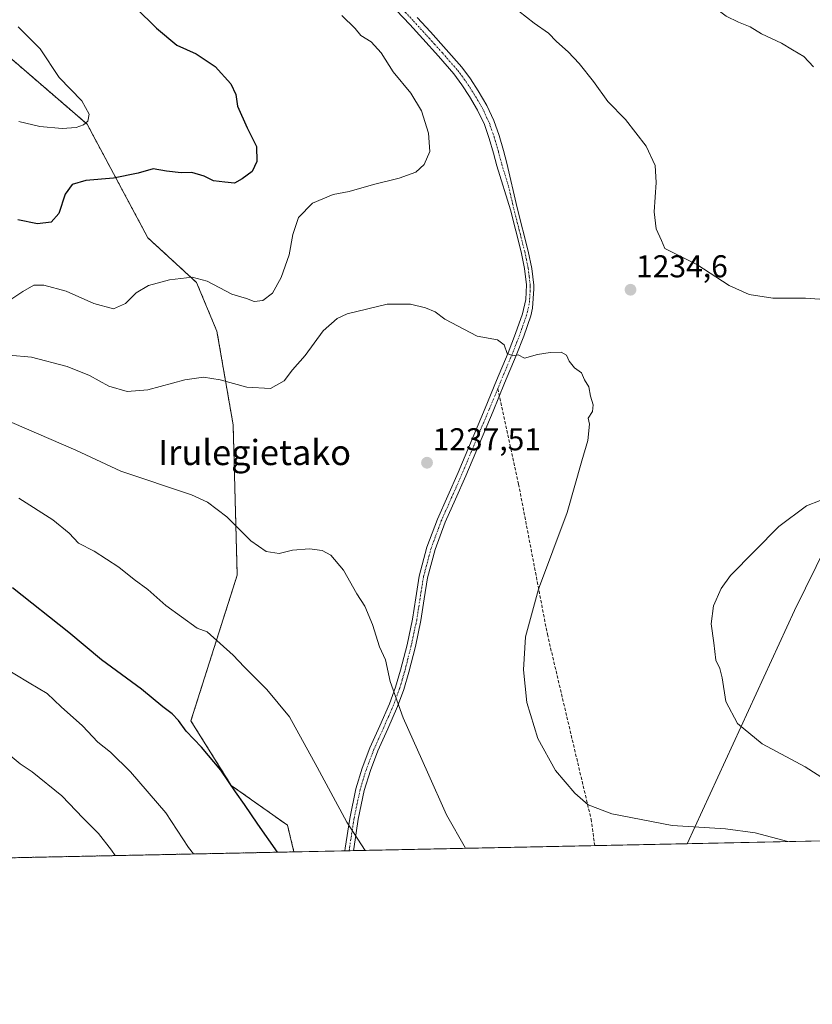
# Model space of a CAD drawing. Units: metres. Extents: x 641133 to 644583, y 4750702 to 4753086.
# Drawn here: x 643421 to 643673, y 4750702 to 4751015 of the extents above; entities that cross this region are included whole.
import ezdxf
from ezdxf.enums import TextEntityAlignment as Align

# ---------------------------------------------------------------- set-up
doc = ezdxf.new("R2010")
doc.units = ezdxf.units.M
doc.header["$MEASUREMENT"] = 0
for name, pattern in [('TRAZO_Y_PUNTO', [1, 0.5, -0.25, 0, -0.25]), ('TRAZOS', [0.75, 0.5, -0.25]), ('TRAZOSX2', [1.5, 1, -0.5])]:
    doc.linetypes.add(name, pattern=pattern)
for name, color, linetype, lineweight in [('Arbolado forestal', 92, 'TRAZOS', 0), ('Arbolado forestal CxS', 92, 'Continuous', 0), ('Carátula', 7, 'Continuous', 5), ('Comarca CxS', 133, 'Continuous', 0), ('Comunidad Autónoma CxS', 142, 'Continuous', 0), ('Curva de nivel maestra', 36, 'Continuous', 30), ('Curva de nivel normal', 36, 'Continuous', 0), ('Municipio', 9, 'Continuous', 13), ('Municipio CxS', 142, 'Continuous', 0), ('Pastizal CxS', 92, 'Continuous', 0), ('Pista no pavimentada', 254, 'Continuous', 13), ('Pista no pavimentada Cxs', 254, 'Continuous', 0), ('Pista pavimentada eje', 135, 'TRAZO_Y_PUNTO', 0), ('Provincia CxS', 1, 'Continuous', 0), ('Punto de cota en terreno', 7, 'Continuous', 0), ('Rótulo de punto de cota en terreno', 19, 'Continuous', 0), ('Senda', 19, 'TRAZOSX2', 0), ('Texto cartográfico', 19, 'Continuous', 0)]:
    doc.layers.add(name, color=color, linetype=linetype, lineweight=lineweight)
doc.styles.add('Arial', font='txt', dxfattribs={"height": 0.2})

# ---------------------------------------------------------------- blocks, each defined once
blk = doc.blocks.new('*U150')
at = {"layer": 'Arbolado forestal CxS', "color": 92, "linetype": 'Continuous', "lineweight": 0}
blk.add_polyline3d([(643407.36, 4751011.62, 1218.28), (643442.15, 4750981.64, 1220.14), (643461.49, 4750945.52, 1227.9), (643476.95, 4750931.33, 1230.16), (643483.4, 4750915.86, 1232.35), (643488.55, 4750886.19, 1236.61), (643489.84, 4750838.47, 1241.48), (643475.14, 4750792.21, 1249.15), (643487.94, 4750771.71, 1249.91), (643505.8, 4750759.05, 1248.36), (643507.85, 4750750.59, 1248.98), (643329.51, 4750746.88, 1271.76)], dxfattribs=at)
blk = doc.blocks.new('*U152')
at = {"layer": 'Municipio CxS', "color": 142, "linetype": 'Continuous', "lineweight": 0}
blk.add_polyline3d([(644543.11, 4752656.38, 910.56), (644564.96, 4751619.42, 1005.25), (644461.55, 4751552.66, 1038.96), (644434.83, 4751535.27, 1045.77), (644421.74, 4751517.61, 1049.54), (644125.63, 4751114.95, 1183.39), (643848.26, 4750940.41, 1229.1), (643841.1, 4750932.01, 1229.32), (643767.56, 4750845.23, 1225.27), (643724.63, 4750761.1, 1226.99), (643721.48, 4750755.03, 1227.84), (643721.48, 4750755.03, 1227.84), (643632.74, 4750753.19, 1235.87), (643666.9, 4750827.19, 1228.79), (643722.08, 4750939.45, 1238.84), (643744.6, 4750985.26, 1239.78), (643915.84, 4751333.05, 1196.35), (643990.76, 4751400.83, 1171.93), (644141.35, 4751731.45, 1072.32)], dxfattribs=at)
blk = doc.blocks.new('*U153')
at = {"layer": 'Municipio CxS', "color": 142, "linetype": 'Continuous', "lineweight": 0}
blk.add_polyline3d([(644543.11, 4752656.38, 910.56), (644564.96, 4751619.42, 1005.25), (644461.55, 4751552.66, 1038.96), (644434.83, 4751535.27, 1045.77), (644421.74, 4751517.61, 1049.54), (644125.63, 4751114.95, 1183.39), (643848.26, 4750940.41, 1229.1), (643841.1, 4750932.01, 1229.32), (643767.56, 4750845.23, 1225.27), (643724.63, 4750761.1, 1226.99), (643721.48, 4750755.03, 1227.84), (643721.48, 4750755.03, 1227.84), (643632.74, 4750753.19, 1235.87), (643666.9, 4750827.19, 1228.79), (643722.08, 4750939.45, 1238.84), (643744.6, 4750985.26, 1239.78), (643915.84, 4751333.05, 1196.35), (643990.76, 4751400.83, 1171.93), (644141.36, 4751731.45, 1072.32)], dxfattribs=at)
blk = doc.blocks.new('*U176')
at = {"layer": 'Curva de nivel normal', "color": 36, "linetype": 'Continuous', "lineweight": 0}
blk.add_polyline3d([(643664.79, 4750753.85, 1235), (643654.4, 4750756.61, 1235), (643644.89, 4750757.96, 1235), (643628.04, 4750759.01, 1235), (643608.85, 4750762.66, 1235), (643601.31, 4750765.58, 1235), (643597.05, 4750769.2, 1235), (643590.9, 4750776.46, 1235), (643585.28, 4750786.54, 1235), (643581.84, 4750798.05, 1235), (643580.83, 4750808.41, 1235), (643581.46, 4750818.84, 1235), (643585.49, 4750833.95, 1235), (643594.67, 4750858.29, 1235), (643599.3, 4750874.76, 1235), (643601.25, 4750881.22, 1235), (643601.71, 4750886.34, 1235), (643601.31, 4750888.28, 1235), (643602.71, 4750890.35, 1235), (643602.91, 4750892.54, 1235), (643602.06, 4750895.24, 1235), (643601.49, 4750898.21, 1235), (643600.11, 4750900.5, 1235), (643599.15, 4750902.67, 1235), (643596.98, 4750904.28, 1235), (643595.32, 4750906.37, 1235), (643594.47, 4750908.28, 1235), (643592.71, 4750909.28, 1235), (643589.28, 4750909.1, 1235), (643585.27, 4750908.49, 1235), (643581.1, 4750907.29, 1235), (643579.12, 4750908.42, 1235), (643577.43, 4750908.09, 1235), (643575.55, 4750908.86, 1235), (643574.62, 4750911.59, 1235), (643572.49, 4750913.12, 1235), (643566.08, 4750914.34, 1235), (643555.79, 4750919.72, 1235), (643552.71, 4750922.01, 1235), (643549.61, 4750923.28, 1235), (643544.92, 4750924.44, 1235), (643537.45, 4750924.44, 1235), (643524.79, 4750921.41, 1235), (643521.61, 4750919.93, 1235), (643517.12, 4750916, 1235), (643511.45, 4750908.18, 1235), (643507.45, 4750903.59, 1235), (643504.79, 4750900.19, 1235), (643500.45, 4750897.66, 1235), (643492.85, 4750898.16, 1235), (643484.38, 4750900.41, 1235), (643479.18, 4750901.29, 1235), (643473.2, 4750900.41, 1235), (643461.45, 4750897.23, 1235), (643454.87, 4750896.77, 1235), (643449.07, 4750898.42, 1235), (643442.94, 4750901.83, 1235), (643435.78, 4750904.73, 1235), (643424.46, 4750907.7, 1235), (643417.45, 4750908.33, 1235)], dxfattribs=at)
blk = doc.blocks.new('*U180')
at = {"layer": 'Curva de nivel normal', "color": 36, "linetype": 'Continuous', "lineweight": 0}
for points in [[(643688.16, 4750766.13, 1230), (643670.25, 4750777.55, 1230), (643656.56, 4750784.86, 1230), (643648.7, 4750791.34, 1230), (643645.02, 4750798.32, 1230), (643643.84, 4750805.81, 1230), (643643.13, 4750808.76, 1230), (643641.86, 4750811.5, 1230), (643641.28, 4750816.91, 1230), (643640.4, 4750823.03, 1230), (643641.11, 4750828.67, 1230), (643643.53, 4750834.23, 1230), (643646.53, 4750838.36, 1230), (643661.86, 4750853.84, 1230), (643670.62, 4750860.47, 1230), (643675.02, 4750862.17, 1230)], [(643523.12, 4751016.09, 1230), (643527.34, 4751011.98, 1230), (643529.1, 4751009.73, 1230), (643532.42, 4751007.72, 1230), (643535.57, 4751004.25, 1230), (643539.42, 4750998.24, 1230), (643544.99, 4750991.47, 1230), (643548.36, 4750985.83, 1230), (643550.64, 4750978.74, 1230), (643550.99, 4750972.94, 1230), (643549.25, 4750968.8, 1230), (643546.61, 4750966.42, 1230), (643541.33, 4750964.46, 1230), (643533.15, 4750962.5, 1230), (643525.38, 4750960.28, 1230), (643520.35, 4750959.26, 1230), (643513.73, 4750956.54, 1230), (643509.28, 4750951.99, 1230), (643507.54, 4750946.56, 1230), (643506.37, 4750940.14, 1230), (643503.85, 4750932.95, 1230), (643501.04, 4750928.01, 1230), (643497.99, 4750925.59, 1230), (643495.25, 4750925.32, 1230), (643492.79, 4750926.26, 1230), (643488.16, 4750927.7, 1230), (643480.27, 4750931.78, 1230), (643475.49, 4750933.1, 1230), (643468.38, 4750932.23, 1230), (643461.64, 4750930.45, 1230), (643457.77, 4750928.09, 1230), (643454.34, 4750924.74, 1230), (643450.6, 4750922.98, 1230), (643444.29, 4750924.69, 1230), (643435.48, 4750928.59, 1230), (643428.39, 4750930.51, 1230), (643425.19, 4750930.46, 1230), (643421.77, 4750928.54, 1230), (643414.05, 4750923.47, 1230)]]:
    blk.add_polyline3d(points, dxfattribs=at)
blk = doc.blocks.new('5PATER')
at = {"layer": 'Carátula', "linetype": 'Continuous', "lineweight": 5}
h = blk.add_hatch(color=250, dxfattribs=at)
edge = h.paths.add_edge_path()
edge.add_ellipse((0, 0.01), major_axis=(-1.33, -1.34), ratio=0.999422, start_angle=0, end_angle=360)

msp = doc.modelspace()

# ---------------------------------------------------------------- linework, layer by layer
at = {"layer": 'Arbolado forestal', "color": 92, "linetype": 'TRAZOS', "lineweight": 0}
for points in [[(643407.36, 4751011.62, 1218.28), (643442.15, 4750981.64, 1220.14), (643461.49, 4750945.52, 1227.9), (643476.95, 4750931.34, 1230.16), (643483.4, 4750915.86, 1232.35), (643488.55, 4750886.19, 1236.61), (643489.84, 4750838.47, 1241.48), (643475.14, 4750792.21, 1249.15), (643487.94, 4750771.71, 1249.91), (643505.8, 4750759.05, 1248.36), (643507.85, 4750750.59, 1248.98)], [(643507.85, 4750750.59, 1248.98), (643329.51, 4750746.88, 1271.76)]]:
    msp.add_polyline3d(points, dxfattribs=at)
at = {"layer": 'Comarca CxS', "color": 133, "linetype": 'Continuous', "lineweight": 0}
for points in [[(643632.74, 4750753.19, 1235.87), (641537.92, 4750709.63, 1106.39), (641524.3, 4750739.14, 1094.78), (641499.62, 4750785.23, 1078.21), (641458.3, 4750851.23, 1056.81), (641404.7, 4750934.17, 1035.67), (641349.17, 4751017.52, 1013.4), (641287.55, 4751110.75, 986.54), (641226.92, 4751201.86, 959.71), (641185.72, 4751265.7, 941.07), (641168.87, 4751289.92, 931.89), (641168.6, 4751290.36, 931.69), (641133.1, 4753015.54, 1060.17), (644534.05, 4753086.27, 851.36), (644543.11, 4752656.38, 910.56), (644564.96, 4751619.42, 1005.25), (644580.31, 4750890.53, 1083.96), (644582.79, 4750772.94, 1089.77), (644530.62, 4750771.86, 1102.94), (643721.48, 4750755.03, 1227.84), (643632.74, 4750753.19, 1235.87)], [(643632.74, 4750753.19, 1235.87), (641537.92, 4750709.63, 1106.39), (641524.3, 4750739.14, 1094.78), (641499.62, 4750785.23, 1078.21), (641458.3, 4750851.23, 1056.81), (641404.7, 4750934.17, 1035.67), (641349.17, 4751017.52, 1013.4), (641287.55, 4751110.74, 986.54), (641226.92, 4751201.86, 959.71), (641185.72, 4751265.7, 941.07), (641168.87, 4751289.92, 931.89), (641168.6, 4751290.36, 931.69), (641133.1, 4753015.54, 1060.17), (644534.05, 4753086.27, 851.36), (644543.11, 4752656.38, 910.56), (644564.96, 4751619.42, 1005.25), (644580.31, 4750890.53, 1083.96), (644582.79, 4750772.94, 1089.77), (644530.62, 4750771.86, 1102.94), (643721.48, 4750755.03, 1227.84), (643632.74, 4750753.19, 1235.87)]]:
    msp.add_polyline3d(points, close=True, dxfattribs=at)
at = {"layer": 'Comunidad Autónoma CxS', "color": 142, "linetype": 'Continuous', "lineweight": 0}
msp.add_polyline3d([(643721.48, 4750755.03, 1227.84), (641180.7, 4750702.2, 1067.4), (641133.1, 4753015.54, 1060.17), (644534.05, 4753086.27, 851.36), (644564.96, 4751619.42, 1005.25), (644580.31, 4750890.53, 1083.96), (644582.79, 4750772.94, 1089.77), (644530.62, 4750771.86, 1102.94), (643721.48, 4750755.03, 1227.84)], close=True, dxfattribs=at)
msp.add_polyline3d([(643721.48, 4750755.03, 1227.84), (641180.7, 4750702.2, 1067.4), (641133.1, 4753015.54, 1060.17), (644534.05, 4753086.27, 851.36), (644564.96, 4751619.42, 1005.25), (644580.31, 4750890.53, 1083.96), (644582.79, 4750772.94, 1089.77), (644530.62, 4750771.86, 1102.94), (643721.48, 4750755.03, 1227.84)], close=True, dxfattribs=at)
at = {"layer": 'Curva de nivel maestra', "color": 36, "linetype": 'Continuous', "lineweight": 30}
for points in [[(643457.67, 4751018.57, 1225), (643464.24, 4751012.08, 1225), (643470.69, 4751006.72, 1225), (643476.76, 4751004, 1225), (643482.85, 4750999.88, 1225), (643487.82, 4750994.46, 1225), (643489.43, 4750991.03, 1225), (643489.89, 4750987.31, 1225), (643493.04, 4750980.42, 1225), (643495.98, 4750974.51, 1225), (643496.04, 4750969.75, 1225), (643494.62, 4750966.56, 1225), (643491.45, 4750964.3, 1225), (643488.94, 4750962.84, 1225), (643485.87, 4750963.16, 1225), (643482.34, 4750963.64, 1225), (643479.38, 4750965.08, 1225), (643475.47, 4750966.33, 1225), (643472.09, 4750966.15, 1225), (643467.36, 4750966.73, 1225), (643463.12, 4750967.42, 1225), (643458.4, 4750966.1, 1225), (643450.51, 4750964.43, 1225), (643441.73, 4750963.74, 1225), (643437.4, 4750962.52, 1225), (643435.24, 4750959.44, 1225), (643433.15, 4750953.3, 1225), (643430.79, 4750950.48, 1225), (643426.45, 4750949.99, 1225), (643420.12, 4750951.22, 1225)], [(643502.68, 4750750.48, 1250), (643496.35, 4750759.41, 1250), (643492.19, 4750765.68, 1250), (643489.32, 4750769.64, 1250), (643484.66, 4750776.51, 1250), (643478.54, 4750783.86, 1250), (643473.67, 4750788.89, 1250), (643471.24, 4750792.32, 1250), (643469.17, 4750794.47, 1250), (643466.2, 4750796.63, 1250), (643459.39, 4750802.22, 1250), (643446.77, 4750811.54, 1250), (643436.32, 4750820.2, 1250), (643418.42, 4750834.38, 1250)]]:
    msp.add_polyline3d(points, dxfattribs=at)
at = {"layer": 'Curva de nivel normal', "color": 36, "linetype": 'Continuous', "lineweight": 0}
for points in [[(643605.12, 4751039.07, 1240), (643618.52, 4751031.98, 1240), (643619.25, 4751030.55, 1240), (643620.56, 4751029.52, 1240), (643622.94, 4751028.58, 1240), (643625.58, 4751028.16, 1240), (643629.2, 4751026.28, 1240), (643632.19, 4751023.78, 1240), (643635.17, 4751022.21, 1240), (643638.65, 4751019.86, 1240), (643642.6, 4751017.8, 1240), (643645.19, 4751015.95, 1240), (643649.06, 4751013.98, 1240), (643652.82, 4751012.5, 1240), (643656.34, 4751010.35, 1240), (643662.72, 4751007.35, 1240), (643666.22, 4751005.19, 1240), (643669.84, 4751003.14, 1240), (643672.93, 4750999.84, 1240)], [(643579.3, 4751017.45, 1235), (643584.21, 4751013.72, 1235), (643588.71, 4751010.53, 1235), (643591.23, 4751007.83, 1235), (643594.95, 4751004.58, 1235), (643598.43, 4751000.88, 1235), (643603, 4750995.2, 1235), (643607.6, 4750988.84, 1235), (643613.17, 4750983.08, 1235), (643619.71, 4750974.68, 1235), (643622.6, 4750968.55, 1235), (643622.96, 4750963.06, 1235), (643622.29, 4750953.75, 1235), (643622.97, 4750948.42, 1235), (643624.65, 4750944.69, 1235), (643625.66, 4750942.17, 1235), (643635.82, 4750937.12, 1235)], [(643420.24, 4751012.54, 1220), (643427.23, 4751005.53, 1220), (643433.29, 4750996.49, 1220), (643440.44, 4750989.02, 1220), (643442.78, 4750984.75, 1220), (643442.36, 4750982.58, 1220), (643441.01, 4750981.42, 1220), (643438.73, 4750980.61, 1220), (643434.23, 4750980.24, 1220), (643427.15, 4750980.84, 1220), (643420.47, 4750982.45, 1220)], [(643635.82, 4750937.12, 1235), (643646.12, 4750930.43, 1235), (643652.49, 4750927.56, 1235), (643659.96, 4750926.41, 1235), (643670.37, 4750926.34, 1235), (643677.88, 4750925.86, 1235)], [(643562.33, 4750751.72, 1240), (643556.35, 4750762.31, 1240), (643550.32, 4750775.95, 1240), (643542.54, 4750793.17, 1240), (643538.42, 4750804.72, 1240), (643536.96, 4750811.59, 1240), (643535.04, 4750815.68, 1240), (643532.78, 4750822.74, 1240), (643530.4, 4750828.58, 1240), (643527.82, 4750832.51, 1240), (643523.58, 4750840.03, 1240), (643519.53, 4750844.75, 1240), (643516.79, 4750846.32, 1240), (643512.79, 4750846.77, 1240), (643507.45, 4750846.35, 1240), (643503.12, 4750845.3, 1240), (643499.09, 4750845.94, 1240), (643494.18, 4750849.35, 1240), (643486.51, 4750856.99, 1240), (643480.38, 4750861.63, 1240), (643475.31, 4750863.94, 1240), (643452.89, 4750871.49, 1240), (643438.55, 4750878.13, 1240), (643418.23, 4750886.88, 1240)], [(643530.48, 4750751.06, 1245), (643524.66, 4750760, 1245), (643515.28, 4750777.53, 1245), (643506.45, 4750793.44, 1245), (643499.3, 4750802.19, 1245), (643492.03, 4750809.33, 1245), (643488.52, 4750813, 1245), (643480.35, 4750820.45, 1245), (643477.12, 4750821.66, 1245), (643467.12, 4750828.8, 1245), (643461.45, 4750833.94, 1245), (643457.12, 4750837.02, 1245), (643452.2, 4750841, 1245), (643444.44, 4750846.06, 1245), (643439.45, 4750848.56, 1245), (643436.46, 4750851.82, 1245), (643431.32, 4750856.06, 1245), (643420.51, 4750862.92, 1245)], [(643475.92, 4750749.92, 1255), (643474.37, 4750752.03, 1255), (643467.13, 4750762.96, 1255), (643455.92, 4750776.02, 1255), (643449.61, 4750782.24, 1255), (643445.52, 4750785.45, 1255), (643440.68, 4750790.6, 1255), (643433.95, 4750796.61, 1255), (643429.49, 4750800.89, 1255), (643423.71, 4750804.24, 1255), (643414.65, 4750809.81, 1255)], [(643451.05, 4750749.41, 1260), (643449.86, 4750751.18, 1260), (643445.8, 4750756.48, 1260), (643440.87, 4750761.31, 1260), (643434.14, 4750768.4, 1260), (643424.68, 4750775.98, 1260), (643420.85, 4750778.55, 1260), (643416.47, 4750782.3, 1260)]]:
    msp.add_polyline3d(points, dxfattribs=at)
at = {"layer": 'Municipio', "color": 9, "linetype": 'Continuous', "lineweight": 13}
msp.add_polyline3d([(643632.74, 4750753.19, 1235.87), (643666.9, 4750827.19, 1228.79), (643722.08, 4750939.45, 1238.84), (643744.6, 4750985.26, 1239.78), (643915.84, 4751333.05, 1196.35), (643990.76, 4751400.83, 1171.93), (644141.35, 4751731.45, 1072.32)], dxfattribs=at)
msp.add_polyline3d([(643632.74, 4750753.19, 1235.87), (643666.9, 4750827.19, 1228.79), (643722.08, 4750939.45, 1238.84), (643744.6, 4750985.26, 1239.78), (643915.84, 4751333.05, 1196.35), (643990.76, 4751400.83, 1171.93), (644141.35, 4751731.45, 1072.32)], dxfattribs=at)
at = {"layer": 'Municipio CxS', "color": 142, "linetype": 'Continuous', "lineweight": 0}
msp.add_polyline3d([(644141.35, 4751731.45, 1072.32), (643990.76, 4751400.83, 1171.93), (643915.84, 4751333.05, 1196.35), (643744.6, 4750985.26, 1239.78), (643722.08, 4750939.45, 1238.84), (643666.9, 4750827.19, 1228.79), (643632.74, 4750753.19, 1235.87), (641537.92, 4750709.63, 1106.39)], dxfattribs=at)
msp.add_polyline3d([(644141.35, 4751731.45, 1072.32), (643990.76, 4751400.83, 1171.93), (643915.84, 4751333.05, 1196.35), (643744.6, 4750985.26, 1239.78), (643722.08, 4750939.45, 1238.84), (643666.9, 4750827.19, 1228.79), (643632.74, 4750753.19, 1235.87), (641537.92, 4750709.63, 1106.39)], dxfattribs=at)
at = {"layer": 'Pastizal CxS', "color": 92, "linetype": 'Continuous', "lineweight": 0}
for points in [[(643802.57, 4750756.72, 1241.11), (643507.85, 4750750.59, 1248.98), (643505.8, 4750759.05, 1248.36), (643487.94, 4750771.71, 1249.91), (643475.14, 4750792.21, 1249.15), (643489.84, 4750838.47, 1241.48), (643488.55, 4750886.19, 1236.61), (643483.4, 4750915.86, 1232.35), (643476.95, 4750931.33, 1230.16), (643461.49, 4750945.52, 1227.9), (643442.15, 4750981.64, 1220.14), (643407.36, 4751011.62, 1218.28)], [(643407.36, 4751011.62, 1218.28), (643442.15, 4750981.64, 1220.14), (643461.49, 4750945.52, 1227.9), (643476.95, 4750931.34, 1230.16), (643483.4, 4750915.86, 1232.35), (643488.55, 4750886.19, 1236.61), (643489.84, 4750838.47, 1241.48), (643475.14, 4750792.21, 1249.15), (643487.94, 4750771.71, 1249.91), (643505.8, 4750759.05, 1248.36), (643507.85, 4750750.59, 1248.98)], [(643802.57, 4750756.72, 1241.11), (643721.9, 4750755.04, 1227.86), (643603.4, 4750752.58, 1236.45), (643526.78, 4750750.98, 1245.48), (643525.4, 4750750.95, 1245.71), (643524.02, 4750750.93, 1245.94), (643507.85, 4750750.59, 1248.98)]]:
    msp.add_polyline3d(points, dxfattribs=at)
at = {"layer": 'Pista no pavimentada', "color": 254, "linetype": 'Continuous', "lineweight": 13}
for points in [[(643524.02, 4750750.93, 1245.94), (643524.12, 4750751.76, 1245.82), (643525.57, 4750761.22, 1244.55), (643527.54, 4750770.56, 1243.52), (643529.55, 4750777.13, 1242.68), (643531.99, 4750783.58, 1241.83), (643535.14, 4750790.6, 1241.01), (643538.24, 4750797.63, 1240.23), (643540.12, 4750802.88, 1239.76), (643541.74, 4750808.23, 1239.38), (643543.78, 4750816.32, 1238.93), (643545.54, 4750824.47, 1238.61), (643546.58, 4750831.29, 1238.42), (643547.66, 4750838.1, 1238.24), (643550.11, 4750847.29, 1237.97), (643553.41, 4750856.2, 1237.63), (643556.71, 4750863.61, 1237.32), (643559.98, 4750871.01, 1237.07), (643568.58, 4750891.49, 1236.03), (643572.25, 4750900.27, 1235.39), (643575.91, 4750909.05, 1234.97), (643578.29, 4750915.16, 1234.81), (643580.46, 4750921.41, 1234.55), (643581.56, 4750926, 1234.24), (643581.75, 4750930.63, 1233.89), (643581.13, 4750935.84, 1233.52), (643580.04, 4750941.04, 1233.11), (643576.61, 4750954.47, 1231.98), (643572.31, 4750968.39, 1231.57), (643571.24, 4750972.4, 1231.56), (643569.88, 4750977.05, 1231.47), (643568.34, 4750981.5, 1231.5), (643566.21, 4750986.03, 1231.64), (643563.58, 4750990.44, 1231.62), (643561.2, 4750994.15, 1231.76), (643558.61, 4750997.61, 1231.68), (643553.79, 4751003.16, 1231.8), (643548.8, 4751008.7, 1231.84), (643544.63, 4751013.24, 1231.77), (643540.44, 4751017.76, 1231.71)], [(643547.05, 4751015.47, 1231.93), (643551.24, 4751010.91, 1231.93), (643556.25, 4751005.34, 1231.85), (643561.17, 4750999.68, 1231.77), (643563.91, 4750996.03, 1231.79), (643566.38, 4750992.17, 1231.68), (643569.12, 4750987.57, 1231.73), (643571.39, 4750982.75, 1231.51), (643573.02, 4750978.04, 1231.65), (643574.41, 4750973.28, 1231.72), (643574.94, 4750971.26, 1231.71), (643575.48, 4750969.24, 1231.69), (643578.76, 4750955.04, 1232.11), (643582.27, 4750941.34, 1233.17), (643583.42, 4750935.83, 1233.59), (643584.05, 4750930.5, 1233.97), (643584.1, 4750929.35, 1234.06), (643583.68, 4750923.24, 1234.45), (643583.07, 4750920.75, 1234.58), (643580.86, 4750914.36, 1234.86), (643578.46, 4750908.19, 1234.97), (643574.79, 4750899.38, 1235.35), (643571.1, 4750890.56, 1235.97), (643566.78, 4750880.26, 1236.56), (643562.45, 4750869.96, 1236.95), (643559.17, 4750862.53, 1237.2), (643555.92, 4750855.23, 1237.5), (643552.7, 4750846.54, 1237.78), (643550.32, 4750837.6, 1238.01), (643549.27, 4750830.92, 1238.15), (643548.22, 4750824.05, 1238.32), (643546.43, 4750815.8, 1238.63), (643544.38, 4750807.63, 1239.06), (643542.72, 4750802.17, 1239.47), (643540.79, 4750796.77, 1239.95), (643537.65, 4750789.63, 1240.73), (643534.53, 4750782.7, 1241.58), (643532.16, 4750776.45, 1242.38), (643530.21, 4750770.11, 1243.18), (643528.28, 4750760.97, 1244.15), (643526.85, 4750751.59, 1245.39), (643526.78, 4750750.98, 1245.48)], [(643526.78, 4750750.98, 1245.48), (643524.02, 4750750.93, 1245.94)]]:
    msp.add_polyline3d(points, dxfattribs=at)
at = {"layer": 'Pista no pavimentada Cxs', "color": 254, "linetype": 'Continuous', "lineweight": 0}
msp.add_polyline3d([(643547.05, 4751015.47, 1231.93), (643551.24, 4751010.91, 1231.93), (643556.25, 4751005.34, 1231.85), (643561.17, 4750999.68, 1231.77), (643563.91, 4750996.03, 1231.79), (643566.38, 4750992.17, 1231.68), (643569.12, 4750987.57, 1231.73), (643571.39, 4750982.75, 1231.51), (643573.02, 4750978.04, 1231.65), (643574.41, 4750973.28, 1231.72), (643574.94, 4750971.26, 1231.71), (643575.48, 4750969.24, 1231.69), (643578.76, 4750955.04, 1232.11), (643582.27, 4750941.34, 1233.17), (643583.42, 4750935.83, 1233.59), (643584.05, 4750930.5, 1233.97), (643584.1, 4750929.35, 1234.06), (643583.68, 4750923.24, 1234.45), (643583.07, 4750920.75, 1234.58), (643580.86, 4750914.36, 1234.86), (643578.46, 4750908.19, 1234.97), (643574.79, 4750899.38, 1235.35), (643571.1, 4750890.56, 1235.97), (643566.78, 4750880.26, 1236.56), (643562.45, 4750869.96, 1236.95), (643559.17, 4750862.53, 1237.2), (643555.92, 4750855.23, 1237.5), (643552.7, 4750846.54, 1237.78), (643550.32, 4750837.6, 1238.01), (643549.27, 4750830.92, 1238.15), (643548.22, 4750824.05, 1238.32), (643546.43, 4750815.8, 1238.63), (643544.38, 4750807.63, 1239.06), (643542.72, 4750802.17, 1239.47), (643540.79, 4750796.77, 1239.95), (643537.65, 4750789.63, 1240.73), (643534.53, 4750782.7, 1241.58), (643532.16, 4750776.45, 1242.38), (643530.21, 4750770.11, 1243.18), (643528.28, 4750760.97, 1244.15), (643526.85, 4750751.59, 1245.39), (643526.78, 4750750.98, 1245.48), (643524.02, 4750750.93, 1245.94), (643524.12, 4750751.76, 1245.82), (643525.57, 4750761.22, 1244.55), (643527.54, 4750770.56, 1243.52), (643529.55, 4750777.13, 1242.68), (643531.99, 4750783.58, 1241.83), (643535.14, 4750790.6, 1241.01), (643538.24, 4750797.63, 1240.23), (643540.12, 4750802.88, 1239.76), (643541.74, 4750808.23, 1239.38), (643543.78, 4750816.32, 1238.93), (643545.54, 4750824.47, 1238.61), (643546.58, 4750831.29, 1238.42), (643547.66, 4750838.1, 1238.24), (643550.11, 4750847.29, 1237.97), (643553.41, 4750856.2, 1237.63), (643556.71, 4750863.61, 1237.32), (643559.98, 4750871.01, 1237.07), (643568.58, 4750891.49, 1236.03), (643572.25, 4750900.27, 1235.39), (643575.91, 4750909.05, 1234.97), (643578.29, 4750915.16, 1234.81), (643580.46, 4750921.41, 1234.55), (643581.56, 4750926, 1234.24), (643581.75, 4750930.63, 1233.89), (643581.13, 4750935.84, 1233.52), (643580.04, 4750941.04, 1233.11), (643576.61, 4750954.47, 1231.98), (643572.31, 4750968.39, 1231.57), (643571.24, 4750972.4, 1231.56), (643569.88, 4750977.05, 1231.47), (643568.34, 4750981.5, 1231.5), (643566.21, 4750986.03, 1231.64), (643563.58, 4750990.44, 1231.62), (643561.2, 4750994.15, 1231.76), (643558.61, 4750997.61, 1231.68), (643553.79, 4751003.16, 1231.8), (643548.8, 4751008.7, 1231.84), (643544.63, 4751013.24, 1231.77), (643540.44, 4751017.76, 1231.71)], dxfattribs=at)
at = {"layer": 'Pista pavimentada eje', "color": 135, "linetype": 'TRAZO_Y_PUNTO', "lineweight": 0}
for points in [[(643541.64, 4751018.89, 1231.77), (643545.84, 4751014.36, 1231.82), (643550.02, 4751009.81, 1231.86), (643552.52, 4751007.04, 1231.85), (643555.02, 4751004.25, 1231.81), (643559.89, 4750998.65, 1231.71), (643561.19, 4750996.92, 1231.71), (643562.56, 4750995.09, 1231.76), (643563.79, 4750993.16, 1231.72), (643564.98, 4750991.31, 1231.67), (643567.67, 4750986.8, 1231.69), (643569.87, 4750982.13, 1231.51), (643571.45, 4750977.55, 1231.53), (643572.83, 4750972.84, 1231.64), (643573.09, 4750971.83, 1231.64), (643573.9, 4750968.82, 1231.63), (643576.05, 4750961.86, 1231.74), (643577.69, 4750954.76, 1232.05), (643579.4, 4750948.04, 1232.56), (643581.16, 4750941.19, 1233.12), (643581.7, 4750938.59, 1233.35), (643582.28, 4750935.84, 1233.55), (643582.59, 4750933.23, 1233.73), (643582.9, 4750930.57, 1233.93), (643582.93, 4750929.99, 1233.98), (643582.83, 4750927.68, 1234.14), (643582.62, 4750924.62, 1234.35), (643582.03, 4750922.17, 1234.5), (643581.77, 4750921.08, 1234.56), (643580.66, 4750917.89, 1234.73), (643579.58, 4750914.76, 1234.83), (643577.19, 4750908.62, 1234.96), (643573.52, 4750899.83, 1235.37), (643572.6, 4750897.62, 1235.51)], [(643572.6, 4750897.62, 1235.51), (643569.84, 4750891.03, 1236), (643567.68, 4750885.88, 1236.3), (643561.22, 4750870.49, 1237.01), (643557.94, 4750863.07, 1237.26), (643554.67, 4750855.72, 1237.56), (643551.41, 4750846.92, 1237.87), (643548.99, 4750837.85, 1238.12), (643548.45, 4750834.45, 1238.2), (643547.93, 4750831.11, 1238.29), (643546.88, 4750824.26, 1238.47), (643545.99, 4750820.14, 1238.61), (643545.11, 4750816.06, 1238.78), (643544.08, 4750811.98, 1238.98), (643543.06, 4750807.93, 1239.22), (643542.23, 4750805.2, 1239.42), (643541.42, 4750802.53, 1239.62), (643539.52, 4750797.2, 1240.09), (643537.95, 4750793.63, 1240.49), (643536.4, 4750790.12, 1240.86), (643534.84, 4750786.65, 1241.28), (643533.26, 4750783.14, 1241.7), (643532.08, 4750780.02, 1242.1), (643530.86, 4750776.79, 1242.53), (643529.88, 4750773.62, 1242.94), (643528.88, 4750770.34, 1243.35), (643526.93, 4750761.1, 1244.34), (643525.47, 4750751.52, 1245.63), (643525.4, 4750750.95, 1245.71)]]:
    msp.add_polyline3d(points, dxfattribs=at)
at = {"layer": 'Provincia CxS', "color": 1, "linetype": 'Continuous', "lineweight": 0}
msp.add_polyline3d([(644582.79, 4750772.94, 1089.77), (641180.7, 4750702.2, 1067.4), (641133.1, 4753015.54, 1060.17), (644534.05, 4753086.27, 851.36), (644582.79, 4750772.94, 1089.77)], close=True, dxfattribs=at)
msp.add_polyline3d([(644582.79, 4750772.94, 1089.77), (641180.7, 4750702.2, 1067.4), (641133.1, 4753015.54, 1060.17), (644534.05, 4753086.27, 851.36), (644582.79, 4750772.94, 1089.77)], close=True, dxfattribs=at)
at = {"layer": 'Senda', "color": 19, "linetype": 'TRAZOSX2', "lineweight": 0}
msp.add_polyline3d([(643572.6, 4750897.62, 1235.51), (643579.22, 4750867.34, 1236.07), (643588.35, 4750819.71, 1234.25), (643602.24, 4750760.97, 1235.37), (643603.4, 4750752.58, 1236.45)], dxfattribs=at)

# ---------------------------------------------------------------- block references
at = {"layer": 'Arbolado forestal CxS', "color": 92, "linetype": 'Continuous', "lineweight": 0}
msp.add_blockref('*U150', (0, 0), dxfattribs=at)
at = {"layer": 'Curva de nivel normal', "color": 36, "linetype": 'Continuous', "lineweight": 0}
for name in ['*U180', '*U176']:
    msp.add_blockref(name, (0, 0), dxfattribs=at)
at = {"layer": 'Municipio CxS', "color": 142, "linetype": 'Continuous', "lineweight": 0}
for name in ['*U152', '*U153']:
    msp.add_blockref(name, (0, 0), dxfattribs=at)
at = {"layer": 'Punto de cota en terreno', "linetype": 'Continuous', "lineweight": 0}
for p in [(643614.77, 4750929.05, 1234.6), (643550.13, 4750874.13, 1237.51)]:
    msp.add_blockref('5PATER', p, dxfattribs=at)

# ---------------------------------------------------------------- texts
at = {"layer": 'Rótulo de punto de cota en terreno', "color": 19, "linetype": 'Continuous', "lineweight": 0, "style": 'Arial'}
for s, p in [('1234,6', (643616.53, 4750930.81)), ('1237,51', (643551.89, 4750875.89))]:
    msp.add_text(s, height=7, dxfattribs=at).set_placement(p, align=Align.BOTTOM_LEFT)
at = {"layer": 'Texto cartográfico', "color": 19, "linetype": 'Continuous', "lineweight": 0, "style": 'Arial'}
msp.add_text('Irulegietako', height=8, dxfattribs=at).set_placement((643495.35, 4750877.39), align=Align.MIDDLE_CENTER)

doc.saveas('drawing.dxf')
